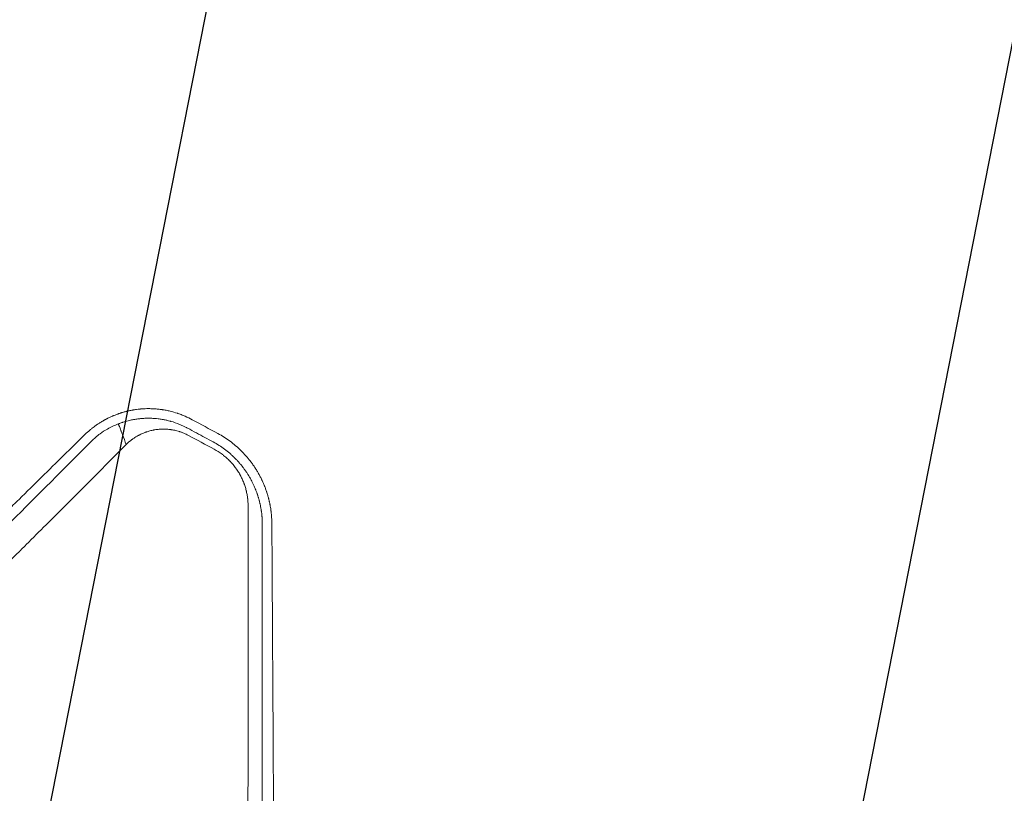
# Model space of a CAD drawing. Units: millimetres. Extents: x -6263 to 5955, y -6217 to 5694.
# Drawn here: x 918 to 1310, y 1232 to 1541 of the extents above; entities that cross this region are included whole.
import ezdxf

# ---------------------------------------------------------------- set-up
doc = ezdxf.new("R2010")
doc.units = ezdxf.units.MM
doc.header["$LTSCALE"] = 20
doc.linetypes.add('HIDDEN', pattern=[9.525, 6.35, -3.175])
for name, color, linetype in [('2d', 230, 'Continuous'), ('EN-Free_Space', 10, 'HIDDEN'), ('EN-Free_Space_Hatch', 10, 'HIDDEN')]:
    doc.layers.add(name, color=color, linetype=linetype)

msp = doc.modelspace()

# ---------------------------------------------------------------- hatches: boundary and pattern name
at = {"layer": 'EN-Free_Space_Hatch', "extrusion": (1.06058e-16, -6.12323e-17, -1)}
h = msp.add_hatch(dxfattribs=at)
h.set_pattern_fill('ANSI31', color=256, scale=100)
h.set_pattern_definition([(281.118, (-2562.4, 2947.12), (311.54, 61.225), [])])
edge = h.paths.add_edge_path()
edge.add_line((-5044.05, 3158.44), (-4263.78, 1895.76))
edge.add_arc((-2562.41, 2947.12), 2000, 211.71381, 236.11833)
edge.add_arc((-1725.33, 4251.44), 3549.64, 236.63797, 253.64303)
edge.add_line((-2724.98, 845.47), (-2426.42, 328.34))
edge.add_arc((-1560.39, 828.34), 1000, 210, 390)
edge.add_line((-694.37, 1328.34), (-1004.04, 1864.71))
edge.add_arc((-2755.69, 853.39), 2022.63, 30, 63.19668)
edge.add_arc((-2520.02, 1319.87), 1500, 63.19668, 75.01686)
edge.add_arc((-1873.68, 3734.88), 1000, 211.71381, 255.01686, ccw=False)
edge.add_line((-2724.37, 3209.2), (-3342.68, 4209.79))
edge.add_arc((-4193.36, 3684.11), 1000, 31.71381, 211.71381)

# ---------------------------------------------------------------- linework, layer by layer
at = {"layer": '2d', "lineweight": 0}
for points, knots in [([(986.48, 1381.24), (985.56, 1381.74), (984.6, 1382.21), (983.11, 1382.85), (982.61, 1383.06), (981.84, 1383.35), (981.45, 1383.49), (980.99, 1383.65), (980.76, 1383.73), (980.65, 1383.77), (980.59, 1383.79), (980.56, 1383.8), (980.55, 1383.8), (980.54, 1383.81), (979.62, 1384.11), (978.65, 1384.39), (977.11, 1384.76), (976.59, 1384.87), (975.79, 1385.03), (975.39, 1385.1), (974.91, 1385.18), (974.67, 1385.22), (974.55, 1385.24), (974.49, 1385.24), (974.46, 1385.25), (974.44, 1385.25), (973.91, 1385.33), (973.4, 1385.39), (972.64, 1385.47), (972.27, 1385.51), (971.84, 1385.54), (971.63, 1385.56), (971.54, 1385.56), (971.48, 1385.57), (971.45, 1385.57), (970.97, 1385.6), (970.49, 1385.62), (969.75, 1385.64), (969.37, 1385.64), (968.91, 1385.64), (968.68, 1385.64), (968.56, 1385.64), (968.51, 1385.64), (968.48, 1385.64), (968.46, 1385.64), (968.45, 1385.64), (968, 1385.63), (967.53, 1385.61), (966.8, 1385.57), (966.43, 1385.54), (965.98, 1385.51), (965.75, 1385.49), (965.64, 1385.48), (965.58, 1385.47), (965.56, 1385.47), (965.54, 1385.47), (965.53, 1385.46), (965.12, 1385.42), (964.68, 1385.37), (963.97, 1385.28), (963.73, 1385.24), (963.35, 1385.18), (963.16, 1385.15), (962.93, 1385.11), (962.81, 1385.09), (962.76, 1385.08), (962.73, 1385.08), (962.71, 1385.07), (962.22, 1384.99), (961.76, 1384.89), (961.08, 1384.74), (960.86, 1384.69), (960.58, 1384.63), (960.53, 1384.61), (960.43, 1384.59), (960.28, 1384.55), (960.12, 1384.51), (959.6, 1384.38), (959.15, 1384.25), (958.55, 1384.07), (958.43, 1384.04), (958.15, 1383.95), (958.02, 1383.91), (957.65, 1383.79), (957.42, 1383.71), (957.13, 1383.61), (957.04, 1383.58), (956.92, 1383.54), (956.88, 1383.52), (956.8, 1383.49), (956.75, 1383.48), (956.51, 1383.39), (956.1, 1383.24), (955.66, 1383.06), (955.37, 1382.95), (955.31, 1382.92), (955.19, 1382.87), (955.01, 1382.8), (954.84, 1382.72), (954.26, 1382.48), (953.84, 1382.28), (953.24, 1382), (953.05, 1381.91), (952.78, 1381.77), (952.64, 1381.7), (952.49, 1381.62), (952.42, 1381.59), (952.39, 1381.57), (952.36, 1381.56), (952.35, 1381.55), (952.27, 1381.51), (952.18, 1381.46), (952.04, 1381.39), (951.96, 1381.34), (951.86, 1381.29), (951.81, 1381.26), (951.78, 1381.25), (951.77, 1381.24), (951.76, 1381.24), (951.61, 1381.16), (951.49, 1381.09), (951.35, 1381.01), (951.3, 1380.99), (951.25, 1380.95), (951.22, 1380.94), (951.2, 1380.93), (951.18, 1380.92), (951.18, 1380.92), (951.18, 1380.91), (951.17, 1380.91), (951.18, 1380.91), (950.91, 1380.76), (950.68, 1380.63), (950.4, 1380.46), (950.31, 1380.41), (950.2, 1380.34), (950.14, 1380.31), (950.09, 1380.27), (950.06, 1380.26), (950.05, 1380.25), (950.04, 1380.24), (950.04, 1380.24), (950.04, 1380.24), (949.67, 1380.01), (949.12, 1379.66), (948.48, 1379.23), (948.16, 1379.01), (948, 1378.89), (947.92, 1378.83), (947.88, 1378.81), (947.86, 1378.79), (947.85, 1378.78), (947.84, 1378.78), (947.84, 1378.78), (947.84, 1378.78), (947.2, 1378.32), (946.72, 1377.94), (946.2, 1377.53), (946.07, 1377.42), (945.92, 1377.29), (945.87, 1377.26), (945.82, 1377.21), (945.8, 1377.2), (945.78, 1377.18), (945.77, 1377.17), (945.77, 1377.17), (945.77, 1377.17), (945.77, 1377.17), (945.77, 1377.17), (945.77, 1377.17), (945, 1376.52), (944.36, 1375.93), (943.82, 1375.41)], [0, 0, 0, 0, 0.0625, 0.0625, 0.09375, 0.09375, 0.109375, 0.117188, 0.121094, 0.123047, 0.124023, 0.124512, 0.124512, 0.125, 0.125, 0.1875, 0.1875, 0.21875, 0.21875, 0.234375, 0.242188, 0.246094, 0.248047, 0.249023, 0.249023, 0.25, 0.25, 0.28125, 0.28125, 0.296875, 0.304688, 0.308594, 0.310547, 0.310547, 0.3125, 0.3125, 0.34375, 0.34375, 0.359375, 0.367188, 0.371094, 0.373047, 0.374023, 0.374512, 0.374512, 0.375, 0.375, 0.40625, 0.40625, 0.421875, 0.429688, 0.433594, 0.435547, 0.436523, 0.437012, 0.437012, 0.4375, 0.4375, 0.46875, 0.46875, 0.484375, 0.484375, 0.492188, 0.496094, 0.498047, 0.499023, 0.499023, 0.5, 0.5, 0.53125, 0.53125, 0.546875, 0.546875, 0.550781, 0.550781, 0.554688, 0.5625, 0.5625, 0.59375, 0.59375, 0.601562, 0.601562, 0.609375, 0.609375, 0.625, 0.625, 0.632812, 0.632812, 0.636719, 0.636719, 0.640625, 0.640625, 0.65625, 0.671875, 0.671875, 0.675781, 0.675781, 0.679687, 0.6875, 0.6875, 0.71875, 0.71875, 0.734375, 0.734375, 0.742187, 0.746094, 0.748047, 0.749023, 0.749023, 0.75, 0.75, 0.757812, 0.757812, 0.761719, 0.763672, 0.764648, 0.765137, 0.765137, 0.765625, 0.765625, 0.773437, 0.773437, 0.777344, 0.777344, 0.779297, 0.780273, 0.780762, 0.781006, 0.781128, 0.781128, 0.78125, 0.78125, 0.796875, 0.796875, 0.804687, 0.804687, 0.808594, 0.810547, 0.811523, 0.812012, 0.812256, 0.812256, 0.8125, 0.8125, 0.84375, 0.859375, 0.867188, 0.871094, 0.873047, 0.874023, 0.874512, 0.874756, 0.874878, 0.874878, 0.875, 0.875, 0.90625, 0.90625, 0.921875, 0.921875, 0.929687, 0.929687, 0.933594, 0.935547, 0.936523, 0.937012, 0.937256, 0.937378, 0.937378, 0.9375, 0.9375, 1, 1, 1, 1]), ([(984.63, 1377.86), (984.44, 1377.96), (984.3, 1378.04), (983.9, 1378.25), (983.6, 1378.4), (982.9, 1378.74), (982.49, 1378.92), (981.87, 1379.2), (981.65, 1379.29), (980.29, 1379.85), (979.12, 1380.25), (977.81, 1380.62), (977.69, 1380.65), (977.24, 1380.77), (976.91, 1380.86), (976.43, 1380.97), (976.27, 1381.01), (975.83, 1381.11), (975.56, 1381.16), (975.14, 1381.24), (975, 1381.27), (974.71, 1381.32), (974.57, 1381.35), (974.19, 1381.41), (973.94, 1381.45), (973.41, 1381.53), (973.12, 1381.56), (972.42, 1381.65), (972.01, 1381.69), (971.3, 1381.74), (971.01, 1381.76), (970.49, 1381.79), (970.27, 1381.8), (969.31, 1381.83), (968.59, 1381.83), (967.75, 1381.8), (967.65, 1381.79), (967.31, 1381.78), (967.06, 1381.76), (966.7, 1381.74), (966.58, 1381.73), (966.37, 1381.71), (966.28, 1381.71), (966, 1381.68), (965.8, 1381.66), (965.06, 1381.58), (964.51, 1381.51), (963.68, 1381.38), (963.4, 1381.34), (962.58, 1381.19), (962.05, 1381.07), (961.14, 1380.86), (960.77, 1380.76), (959.92, 1380.53), (959.46, 1380.39), (958.87, 1380.21), (958.75, 1380.17), (958.57, 1380.1), (958.51, 1380.08), (958.22, 1379.99), (957.99, 1379.9), (957.61, 1379.76), (957.45, 1379.71), (957.2, 1379.61), (957.11, 1379.57), (957.01, 1379.53)], [-38.593922, -38.593922, -38.593922, -38.593922, -38.3815, -38.3815, -37.726081, -37.726081, -36.857204, -36.857204, -36.398564, -36.398564, -33.97421, -33.97421, -33.710555, -33.710555, -33.050839, -33.050839, -32.710698, -32.710698, -32.16994, -32.16994, -31.868447, -31.868447, -31.596482, -31.596482, -31.102658, -31.102658, -30.527554, -30.527554, -29.697437, -29.697437, -29.100252, -29.100252, -28.656302, -28.656302, -27.148339, -27.148339, -26.948363, -26.948363, -26.448225, -26.448225, -26.199326, -26.199326, -26.014854, -26.014854, -25.615273, -25.615273, -24.475877, -24.475877, -23.872416, -23.872416, -22.748477, -22.748477, -21.944695, -21.944695, -20.928597, -20.928597, -20.664005, -20.664005, -20.534577, -20.534577, -20.056397, -20.056397, -19.724582, -19.724582, -19.509348, -19.509348, -19.509348, -19.509348]), ([(957.01, 1379.53), (955.61, 1379.01), (954.15, 1378.35), (951.64, 1376.92), (950.69, 1376.3), (949.81, 1375.65)], [-76.16041, -76.16041, -76.16041, -76.16041, -51.996933, -51.996933, -34.967405, -34.967405, -34.967405, -34.967405]), ([(960.18, 1371.35), (960.18, 1371.36), (960.17, 1371.39), (959.64, 1372.67), (959.25, 1373.84), (958.35, 1376.22), (958.15, 1376.68), (958.05, 1376.93), (958.02, 1377.02), (957.94, 1377.25), (957.9, 1377.35), (957.76, 1377.71), (957.66, 1377.96), (957.39, 1378.63), (957.2, 1379.09), (957.01, 1379.53)], [-291.586408, -291.586408, -291.586408, -291.586408, -291.083636, -291.083636, -252.313892, -252.313892, -227.98969, -227.98969, -214.530955, -214.530955, -191.600897, -191.600897, -141.915964, -141.915964, -50.458755, -50.458755, -50.458755, -50.458755]), ([(984.93, 1374.99), (984.35, 1375.3), (983.76, 1375.58), (982.85, 1375.97), (982.39, 1376.15), (981.85, 1376.34), (981.58, 1376.43), (981.46, 1376.47), (981.38, 1376.49), (981.34, 1376.51), (980.7, 1376.71), (980.1, 1376.87), (979.18, 1377.07), (978.72, 1377.16), (978.18, 1377.25), (977.9, 1377.29), (977.77, 1377.31), (977.71, 1377.31), (977.67, 1377.32), (977.65, 1377.32), (977.05, 1377.4), (976.46, 1377.45), (975.57, 1377.48), (975.13, 1377.49), (974.62, 1377.49), (974.36, 1377.48), (974.23, 1377.48), (974.17, 1377.47), (974.14, 1377.47), (974.12, 1377.47), (973.54, 1377.45), (972.71, 1377.38), (971.74, 1377.24), (971.26, 1377.15), (971.02, 1377.11), (970.92, 1377.09), (970.85, 1377.08), (970.81, 1377.07), (970.26, 1376.95), (969.49, 1376.77), (968.6, 1376.49), (968.17, 1376.35), (967.95, 1376.27), (967.85, 1376.23), (967.79, 1376.21), (967.76, 1376.2), (967.25, 1376.01), (966.53, 1375.72), (965.72, 1375.33), (965.32, 1375.12), (965.15, 1375.03), (965.04, 1374.97), (964.98, 1374.94), (964.48, 1374.67), (963.83, 1374.28), (963.11, 1373.8), (962.81, 1373.58), (962.61, 1373.44), (962.51, 1373.36), (961.63, 1372.7), (960.88, 1372.05), (960.18, 1371.35)], [0, 0, 0, 0, 0.0625, 0.0625, 0.09375, 0.109375, 0.117187, 0.121094, 0.121094, 0.125, 0.125, 0.1875, 0.1875, 0.21875, 0.234375, 0.242187, 0.246094, 0.248047, 0.248047, 0.25, 0.25, 0.3125, 0.3125, 0.34375, 0.359375, 0.367187, 0.371094, 0.373047, 0.373047, 0.375, 0.375, 0.4375, 0.46875, 0.484375, 0.492187, 0.496094, 0.496094, 0.5, 0.5, 0.5625, 0.59375, 0.609375, 0.617188, 0.621094, 0.621094, 0.625, 0.625, 0.6875, 0.71875, 0.734375, 0.742188, 0.742188, 0.75, 0.75, 0.8125, 0.84375, 0.859375, 0.859375, 0.875, 0.875, 1, 1, 1, 1]), ([(943.82, 1375.41), (938.15, 1369.84), (932.36, 1364.14), (923.48, 1355.4), (920.49, 1352.46), (915.95, 1347.99), (913.67, 1345.74), (910.99, 1343.1), (909.65, 1341.77), (908.97, 1341.11), (908.63, 1340.77), (908.46, 1340.61), (908.38, 1340.52), (908.34, 1340.49), (908.32, 1340.46), (908.31, 1340.45), (902.45, 1334.68), (896.5, 1328.81), (887.42, 1319.85), (884.36, 1316.83), (879.74, 1312.27), (877.41, 1309.97), (874.68, 1307.28), (873.32, 1305.93), (872.63, 1305.25), (872.29, 1304.91), (872.12, 1304.74), (872.03, 1304.66), (871.99, 1304.62), (871.97, 1304.6), (871.96, 1304.58), (860.18, 1292.95), (848.04, 1280.95), (829.24, 1262.36), (822.88, 1256.07), (813.2, 1246.48), (809.95, 1243.26), (805.03, 1238.39), (802.56, 1235.94), (799.67, 1233.08), (798.22, 1231.64), (797.49, 1230.92), (797.13, 1230.56), (796.95, 1230.38), (796.85, 1230.29), (796.82, 1230.25), (796.79, 1230.23), (796.78, 1230.21), (784.42, 1217.98), (771.71, 1205.38), (752.09, 1185.92), (745.46, 1179.33), (735.37, 1169.32), (730.29, 1164.28), (724.3, 1158.33), (721.29, 1155.34), (719.78, 1153.85), (719.02, 1153.1), (718.65, 1152.72), (718.46, 1152.53), (718.36, 1152.44), (718.32, 1152.4), (718.3, 1152.37), (718.28, 1152.36), (705.22, 1139.39), (691.88, 1126.14), (671.44, 1105.82), (664.55, 1098.98), (654.11, 1088.59), (648.86, 1083.38), (642.69, 1077.24), (639.6, 1074.16), (638.04, 1072.62), (637.27, 1071.85), (636.88, 1071.46), (636.69, 1071.27), (636.6, 1071.18), (636.55, 1071.13), (636.52, 1071.1), (623.02, 1057.67), (609.27, 1044), (588.25, 1023.07), (581.17, 1016.02), (570.46, 1005.35), (565.07, 999.99), (558.75, 993.7), (555.58, 990.54), (553.99, 988.95), (553.19, 988.16), (552.8, 987.77), (552.6, 987.57), (552.51, 987.48), (552.45, 987.43), (552.43, 987.4), (545.35, 980.35), (538.26, 973.28), (527.55, 962.62), (522.18, 957.27), (515.89, 951), (512.74, 947.86), (511.16, 946.29), (510.37, 945.5), (509.98, 945.11), (509.81, 944.94), (509.7, 944.83), (509.64, 944.77), (502.49, 937.64), (495.33, 930.51), (484.5, 919.71), (479.06, 914.29), (472.68, 907.93), (469.48, 904.74), (467.88, 903.14), (467.08, 902.34), (466.68, 901.94), (466.48, 901.74), (466.39, 901.65), (466.33, 901.6), (466.3, 901.57), (452.01, 887.32), (437.58, 872.93), (415.72, 851.11), (408.39, 843.8), (397.34, 832.77), (391.8, 827.25), (385.32, 820.78), (382.07, 817.53), (380.45, 815.91), (379.63, 815.1), (379.29, 814.75), (379.05, 814.52), (378.94, 814.4), (371.48, 806.96), (364.14, 799.63), (353.11, 788.62), (347.6, 783.12), (341.17, 776.7), (337.95, 773.48), (336.57, 772.11), (335.65, 771.19), (335.19, 770.73), (334.27, 769.81), (333.81, 769.35), (333.12, 768.66), (332.89, 768.43), (332.54, 768.09), (332.37, 767.91), (332.17, 767.71), (332.07, 767.61), (332.02, 767.56), (332, 767.54), (331.98, 767.53), (331.97, 767.52), (331.59, 767.14), (330.96, 766.51), (330.12, 765.67), (329.67, 765.22), (329.44, 764.99), (329.32, 764.87), (329.26, 764.81), (329.24, 764.79), (329.22, 764.77), (329.21, 764.76), (328.28, 763.83), (326.9, 762.45), (325.52, 761.07), (324.59, 760.15), (324.13, 759.69), (321.83, 757.39), (319.06, 754.62), (316.29, 751.86), (314.44, 750.02), (313.52, 749.1), (306.51, 742.12), (300.43, 736.06), (294.34, 730)], [0, 0, 0, 0, 0.03125, 0.03125, 0.046875, 0.046875, 0.0546875, 0.0585937, 0.0605469, 0.0615234, 0.0620117, 0.0622559, 0.0623779, 0.062439, 0.062439, 0.0625, 0.0625, 0.09375, 0.09375, 0.109375, 0.109375, 0.1171875, 0.1210937, 0.1230469, 0.1240234, 0.1245117, 0.1247559, 0.1248779, 0.124939, 0.124939, 0.125, 0.125, 0.1875, 0.1875, 0.21875, 0.21875, 0.234375, 0.234375, 0.2421875, 0.2460937, 0.2480469, 0.2490234, 0.2495117, 0.2497559, 0.2498779, 0.249939, 0.249939, 0.25, 0.25, 0.3125, 0.3125, 0.34375, 0.34375, 0.359375, 0.3671875, 0.3710937, 0.3730469, 0.3740234, 0.3745117, 0.3747559, 0.3748779, 0.374939, 0.374939, 0.375, 0.375, 0.4375, 0.4375, 0.46875, 0.46875, 0.484375, 0.4921875, 0.4960937, 0.4980469, 0.4990234, 0.4995117, 0.4997559, 0.4998779, 0.4998779, 0.5, 0.5, 0.5625, 0.5625, 0.59375, 0.59375, 0.609375, 0.6171875, 0.6210937, 0.6230469, 0.6240234, 0.6245117, 0.6247559, 0.6248779, 0.6248779, 0.625, 0.625, 0.65625, 0.65625, 0.671875, 0.6796875, 0.6835937, 0.6855469, 0.6865234, 0.6870117, 0.6872559, 0.6872559, 0.6875, 0.6875, 0.71875, 0.71875, 0.734375, 0.7421875, 0.7460937, 0.7480469, 0.7490234, 0.7495117, 0.7497559, 0.7498779, 0.7498779, 0.75, 0.75, 0.8125, 0.8125, 0.84375, 0.84375, 0.859375, 0.8671875, 0.8710937, 0.8730469, 0.8740234, 0.8745117, 0.8745117, 0.875, 0.875, 0.90625, 0.90625, 0.921875, 0.9296875, 0.9335938, 0.9355469, 0.9355469, 0.9375, 0.9375, 0.9394531, 0.9394531, 0.9404297, 0.9404297, 0.940918, 0.9411621, 0.9412842, 0.9413452, 0.9413757, 0.9413757, 0.9414063, 0.9414063, 0.9433594, 0.9443359, 0.9448242, 0.9450684, 0.9451904, 0.9452515, 0.945282, 0.945282, 0.9453125, 0.9453125, 0.9492188, 0.9511719, 0.9511719, 0.953125, 0.953125, 0.9609375, 0.9648438, 0.9648438, 0.96875, 0.96875, 0.9944211, 0.9944211, 0.9944211, 0.9944211]), ([(1018.17, 1340.16), (1018.15, 1341.11), (1018.11, 1342), (1018.02, 1343.24), (1017.98, 1343.64), (1017.92, 1344.21), (1017.88, 1344.49), (1017.85, 1344.81), (1017.83, 1344.96), (1017.82, 1345.04), (1017.81, 1345.08), (1017.81, 1345.09), (1017.81, 1345.1), (1017.81, 1345.11), (1017.75, 1345.53), (1017.65, 1346.16), (1017.53, 1346.89), (1017.46, 1347.25), (1017.42, 1347.43), (1017.41, 1347.51), (1017.4, 1347.56), (1017.39, 1347.59), (1017.35, 1347.81), (1017.31, 1348.01), (1017.24, 1348.32), (1017.21, 1348.48), (1017.16, 1348.67), (1017.14, 1348.77), (1017.13, 1348.82), (1017.13, 1348.84), (1017.12, 1348.85), (1017.12, 1348.86), (1017.12, 1348.86), (1017.12, 1348.86), (1017.1, 1348.94), (1017.07, 1349.09), (1016.99, 1349.4), (1016.96, 1349.52), (1016.91, 1349.73), (1016.89, 1349.8), (1016.86, 1349.92), (1016.85, 1349.97), (1016.83, 1350.05), (1016.82, 1350.08), (1016.81, 1350.1), (1016.81, 1350.11), (1016.81, 1350.11), (1016.81, 1350.12), (1016.7, 1350.54), (1016.52, 1351.17), (1016.3, 1351.9), (1016.18, 1352.27), (1016.12, 1352.46), (1016.09, 1352.54), (1016.07, 1352.59), (1016.07, 1352.61), (1015.91, 1353.09), (1015.75, 1353.52), (1015.52, 1354.15), (1015.44, 1354.35), (1015.33, 1354.65), (1015.27, 1354.8), (1015.2, 1354.97), (1015.17, 1355.05), (1015.15, 1355.09), (1015.14, 1355.11), (1015.14, 1355.12), (1014.96, 1355.56), (1014.78, 1355.97), (1014.51, 1356.59), (1014.37, 1356.89), (1014.2, 1357.25), (1014.13, 1357.4), (1014.08, 1357.5), (1014.06, 1357.55), (1013.84, 1357.98), (1013.65, 1358.38), (1013.33, 1358.98), (1013.22, 1359.19), (1013.04, 1359.5), (1012.99, 1359.6), (1012.9, 1359.76), (1012.85, 1359.84), (1012.81, 1359.92), (1012.78, 1359.97), (1012.76, 1360), (1012.52, 1360.42), (1012.29, 1360.81), (1011.92, 1361.41), (1011.73, 1361.7), (1011.51, 1362.05), (1011.4, 1362.22), (1011.35, 1362.3), (1011.31, 1362.35), (1011.3, 1362.37), (1011.01, 1362.81), (1010.73, 1363.21), (1010.32, 1363.78), (1010.19, 1363.96), (1009.98, 1364.24), (1009.91, 1364.33), (1009.81, 1364.46), (1009.76, 1364.53), (1009.7, 1364.6), (1009.68, 1364.64), (1009.66, 1364.66), (1009.65, 1364.67), (1008.48, 1366.19), (1007.22, 1367.61), (1005.2, 1369.6), (1004.49, 1370.25), (1003.03, 1371.49), (1002.29, 1372.08), (999.99, 1373.78), (998.38, 1374.81), (996.68, 1375.72)], [0, 0, 0, 0, 0.0625, 0.0625, 0.09375, 0.09375, 0.109375, 0.117188, 0.121094, 0.123047, 0.124023, 0.124512, 0.124512, 0.125, 0.125, 0.15625, 0.171875, 0.179688, 0.183594, 0.185547, 0.185547, 0.1875, 0.1875, 0.203125, 0.203125, 0.210938, 0.214844, 0.216797, 0.217773, 0.218262, 0.218506, 0.218628, 0.218628, 0.21875, 0.21875, 0.234375, 0.234375, 0.242188, 0.242188, 0.246094, 0.246094, 0.248047, 0.249023, 0.249512, 0.249756, 0.249878, 0.249878, 0.25, 0.25, 0.28125, 0.296875, 0.304688, 0.308594, 0.310547, 0.310547, 0.3125, 0.3125, 0.34375, 0.34375, 0.359375, 0.359375, 0.367188, 0.371094, 0.373047, 0.374023, 0.374023, 0.375, 0.375, 0.40625, 0.40625, 0.421875, 0.429688, 0.433594, 0.433594, 0.4375, 0.4375, 0.46875, 0.46875, 0.484375, 0.484375, 0.492188, 0.492188, 0.496094, 0.498047, 0.498047, 0.5, 0.5, 0.53125, 0.53125, 0.546875, 0.554688, 0.558594, 0.560547, 0.560547, 0.5625, 0.5625, 0.59375, 0.59375, 0.609375, 0.609375, 0.617188, 0.617188, 0.621094, 0.623047, 0.624023, 0.624023, 0.625, 0.625, 0.75, 0.75, 0.8125, 0.8125, 0.875, 0.875, 1, 1, 1, 1]), ([(960.18, 1371.35), (949.48, 1360.63), (938.82, 1349.96), (925.61, 1336.74), (922.98, 1334.1), (919.69, 1330.81), (918.87, 1329.99), (918.01, 1329.12), (917.78, 1328.9), (917.72, 1328.84), (917.68, 1328.79), (917.57, 1328.69), (917.12, 1328.23), (915.3, 1326.42), (910.82, 1321.93), (906.7, 1317.8), (902.58, 1313.68), (900.53, 1311.63), (898.14, 1309.23), (896.94, 1308.04), (896.34, 1307.44), (896.05, 1307.14), (895.9, 1306.99), (895.82, 1306.92), (895.79, 1306.88), (895.77, 1306.86), (895.76, 1306.85), (883.96, 1295.04), (872.3, 1283.37), (855.05, 1266.11), (849.35, 1260.4), (840.86, 1251.91), (838.04, 1249.09), (833.84, 1244.88), (831.74, 1242.78), (829.3, 1240.34), (828.08, 1239.12), (827.47, 1238.51), (827.17, 1238.2), (827.01, 1238.05), (826.94, 1237.97), (826.91, 1237.94), (826.88, 1237.92), (826.87, 1237.91), (820.73, 1231.77), (814.66, 1225.69), (805.64, 1216.66), (802.65, 1213.67), (798.18, 1209.2), (795.96, 1206.97), (793.37, 1204.38), (792.08, 1203.09), (791.43, 1202.45), (791.11, 1202.12), (790.95, 1201.96), (790.87, 1201.88), (790.83, 1201.85), (790.81, 1201.82), (790.8, 1201.81), (784.51, 1195.51), (778.29, 1189.3), (769.07, 1180.07), (766.02, 1177.02), (761.46, 1172.46), (759.19, 1170.19), (756.56, 1167.55), (755.24, 1166.24), (754.59, 1165.58), (754.26, 1165.25), (754.1, 1165.09), (754.01, 1165.01), (753.98, 1164.97), (753.96, 1164.95), (753.94, 1164.94), (747.5, 1158.49), (741.15, 1152.14), (731.76, 1142.74), (728.65, 1139.63), (724.02, 1135), (721.71, 1132.69), (719.03, 1130.01), (717.69, 1128.67), (717.03, 1128), (716.69, 1127.67), (716.53, 1127.5), (716.44, 1127.42), (716.41, 1127.38), (716.38, 1127.36), (716.37, 1127.35), (709.78, 1120.76), (703.3, 1114.28), (693.73, 1104.7), (690.56, 1101.53), (685.85, 1096.82), (683.51, 1094.47), (680.79, 1091.75), (679.43, 1090.4), (678.76, 1089.72), (678.42, 1089.38), (678.25, 1089.21), (678.16, 1089.13), (678.13, 1089.09), (678.1, 1089.07), (678.09, 1089.06), (671.35, 1082.32), (664.74, 1075.7), (654.99, 1065.95), (651.77, 1062.73), (646.98, 1057.94), (644.6, 1055.56), (641.84, 1052.8), (640.47, 1051.42), (639.78, 1050.74), (639.44, 1050.39), (639.27, 1050.22), (639.18, 1050.14), (639.15, 1050.1), (639.12, 1050.07), (639.11, 1050.06), (632.22, 1043.17), (625.46, 1036.41), (615.54, 1026.49), (612.27, 1023.21), (607.41, 1018.35), (604.99, 1015.94), (602.19, 1013.14), (600.8, 1011.75), (600.11, 1011.05), (599.76, 1010.7), (599.59, 1010.53), (599.5, 1010.44), (599.46, 1010.41), (599.44, 1010.38), (599.43, 1010.37), (592.37, 1003.31), (585.48, 996.42), (575.38, 986.32), (572.05, 982.99), (567.12, 978.06), (564.67, 975.61), (561.84, 972.77), (560.43, 971.36), (559.72, 970.66), (559.37, 970.31), (559.2, 970.13), (559.11, 970.05), (559.07, 970.01), (559.05, 969.98), (559.04, 969.97), (555.52, 966.46), (552.07, 963), (546.95, 957.89), (544.41, 955.35), (541.48, 952.41), (540.02, 950.95), (539.29, 950.22), (538.92, 949.86), (538.74, 949.68), (538.65, 949.59), (538.61, 949.55), (538.59, 949.52), (538.57, 949.51), (535.02, 945.96), (531.54, 942.47), (526.38, 937.31), (523.81, 934.75), (520.86, 931.79), (519.38, 930.32), (518.65, 929.58), (518.29, 929.22), (518.1, 929.03), (518.01, 928.94), (517.97, 928.9), (517.95, 928.88), (517.93, 928.87), (516.44, 927.37), (514.96, 925.9), (513.5, 924.43)], [0, 0, 0, 0, 0.0625, 0.0625, 0.078125, 0.078125, 0.0820312, 0.0830078, 0.083252, 0.083374, 0.083374, 0.0834961, 0.0839844, 0.0859375, 0.09375, 0.109375, 0.109375, 0.1171875, 0.1210937, 0.1230469, 0.1240234, 0.1245117, 0.1247559, 0.1248779, 0.124939, 0.124939, 0.125, 0.125, 0.1875, 0.1875, 0.21875, 0.21875, 0.234375, 0.234375, 0.2421875, 0.2460937, 0.2480469, 0.2490234, 0.2495117, 0.2497559, 0.2498779, 0.249939, 0.249939, 0.25, 0.25, 0.28125, 0.28125, 0.296875, 0.296875, 0.3046875, 0.3085937, 0.3105469, 0.3115234, 0.3120117, 0.3122559, 0.3123779, 0.312439, 0.312439, 0.3125, 0.3125, 0.34375, 0.34375, 0.359375, 0.359375, 0.3671875, 0.3710937, 0.3730469, 0.3740234, 0.3745117, 0.3747559, 0.3748779, 0.374939, 0.374939, 0.375, 0.375, 0.40625, 0.40625, 0.421875, 0.421875, 0.4296875, 0.4335937, 0.4355469, 0.4365234, 0.4370117, 0.4372559, 0.4373779, 0.437439, 0.437439, 0.4375, 0.4375, 0.46875, 0.46875, 0.484375, 0.484375, 0.4921875, 0.4960937, 0.4980469, 0.4990234, 0.4995117, 0.4997559, 0.4998779, 0.499939, 0.499939, 0.5, 0.5, 0.53125, 0.53125, 0.546875, 0.546875, 0.5546875, 0.5585937, 0.5605469, 0.5615234, 0.5620117, 0.5622559, 0.5623779, 0.562439, 0.562439, 0.5625, 0.5625, 0.59375, 0.59375, 0.609375, 0.609375, 0.6171875, 0.6210937, 0.6230469, 0.6240234, 0.6245117, 0.6247559, 0.6248779, 0.624939, 0.624939, 0.625, 0.625, 0.65625, 0.65625, 0.671875, 0.671875, 0.6796875, 0.6835937, 0.6855469, 0.6865234, 0.6870117, 0.6872559, 0.6873779, 0.687439, 0.687439, 0.6875, 0.6875, 0.703125, 0.703125, 0.7109375, 0.7148437, 0.7167969, 0.7177734, 0.7182617, 0.7185059, 0.7186279, 0.718689, 0.718689, 0.71875, 0.71875, 0.734375, 0.734375, 0.7421875, 0.7460937, 0.7480469, 0.7490234, 0.7495117, 0.7497559, 0.7498779, 0.749939, 0.749939, 0.75, 0.75, 0.7564823, 0.7564823, 0.7564823, 0.7564823]), ([(610.14, 1036.27), (613.67, 1039.8), (617.2, 1043.34), (627.38, 1053.52), (634.04, 1060.18), (644.04, 1070.18), (649.04, 1075.19), (654.88, 1081.03), (657.8, 1083.95), (659.27, 1085.41), (660, 1086.14), (660.36, 1086.51), (660.54, 1086.69), (660.63, 1086.78), (660.67, 1086.82), (660.7, 1086.85), (660.71, 1086.86), (674.83, 1100.98), (688.26, 1114.42), (707.46, 1133.62), (713.7, 1139.87), (722.82, 1148.99), (725.82, 1151.99), (730.26, 1156.44), (732.47, 1158.65), (735.02, 1161.2), (736.29, 1162.46), (736.92, 1163.1), (737.24, 1163.41), (737.4, 1163.57), (737.47, 1163.65), (737.51, 1163.68), (737.53, 1163.71), (737.54, 1163.72), (750.12, 1176.3), (762.56, 1188.75), (781.03, 1207.23), (787.15, 1213.35), (796.29, 1222.49), (800.84, 1227.05), (806.13, 1232.34), (808.77, 1234.98), (810.08, 1236.3), (810.74, 1236.96), (811.07, 1237.29), (811.24, 1237.45), (811.32, 1237.53), (811.35, 1237.57), (811.38, 1237.59), (811.39, 1237.6), (824.23, 1250.46), (836.44, 1262.67), (853.86, 1280.11), (859.52, 1285.77), (867.79, 1294.05), (870.51, 1296.77), (874.54, 1300.8), (876.54, 1302.8), (878.85, 1305.12), (880, 1306.27), (880.57, 1306.84), (880.86, 1307.13), (881, 1307.27), (881.07, 1307.34), (881.1, 1307.37), (881.12, 1307.39), (881.13, 1307.4), (886.93, 1313.21), (892.59, 1318.87), (900.88, 1327.16), (903.61, 1329.89), (909, 1335.3), (911.67, 1337.97), (924.84, 1351.15), (935.52, 1361.85), (946.32, 1372.65)], [0.4208761, 0.4208761, 0.4208761, 0.4208761, 0.4375, 0.4375, 0.46875, 0.46875, 0.484375, 0.4921875, 0.4960938, 0.4980469, 0.4990234, 0.4995117, 0.4997559, 0.4998779, 0.499939, 0.499939, 0.5, 0.5, 0.5625, 0.5625, 0.59375, 0.59375, 0.609375, 0.609375, 0.6171875, 0.6210938, 0.6230469, 0.6240234, 0.6245117, 0.6247559, 0.6248779, 0.624939, 0.624939, 0.625, 0.625, 0.6875, 0.6875, 0.71875, 0.71875, 0.734375, 0.7421875, 0.7460938, 0.7480469, 0.7490234, 0.7495117, 0.7497559, 0.7498779, 0.749939, 0.749939, 0.75, 0.75, 0.8125, 0.8125, 0.84375, 0.84375, 0.859375, 0.859375, 0.8671875, 0.8710938, 0.8730469, 0.8740234, 0.8745117, 0.8747559, 0.8748779, 0.874939, 0.874939, 0.875, 0.875, 0.90625, 0.90625, 0.921875, 0.921875, 0.9375, 0.9375, 1, 1, 1, 1]), ([(994.84, 1372.37), (996.41, 1371.52), (997.91, 1370.56), (1000.05, 1368.97), (1000.74, 1368.41), (1001.75, 1367.54), (1002.09, 1367.24), (1002.58, 1366.79), (1002.82, 1366.56), (1003.1, 1366.29), (1003.22, 1366.17), (1003.3, 1366.09), (1003.33, 1366.06), (1003.69, 1365.7), (1004, 1365.38), (1004.46, 1364.9), (1004.6, 1364.73), (1004.9, 1364.41), (1005.05, 1364.24), (1005.48, 1363.74), (1005.77, 1363.4), (1006.18, 1362.89), (1006.38, 1362.64), (1006.61, 1362.34), (1006.71, 1362.22), (1006.77, 1362.13), (1006.81, 1362.09), (1007.08, 1361.72), (1007.34, 1361.37), (1007.72, 1360.83), (1007.84, 1360.65), (1008.1, 1360.27), (1008.22, 1360.09), (1008.45, 1359.73), (1008.62, 1359.46), (1008.79, 1359.19), (1008.86, 1359.08), (1008.87, 1359.06), (1008.9, 1359.02), (1008.93, 1358.96), (1009.07, 1358.73), (1009.2, 1358.51), (1009.37, 1358.23), (1009.45, 1358.09), (1009.55, 1357.91), (1009.59, 1357.84), (1009.62, 1357.79), (1009.63, 1357.77), (1009.77, 1357.52), (1009.88, 1357.32), (1010.03, 1357.04), (1010.07, 1356.95), (1010.14, 1356.83), (1010.17, 1356.77), (1010.2, 1356.7), (1010.22, 1356.67), (1010.23, 1356.66), (1010.23, 1356.65), (1010.23, 1356.64), (1010.42, 1356.28), (1010.61, 1355.91), (1010.96, 1355.16), (1011.13, 1354.78), (1011.37, 1354.22), (1011.49, 1353.94), (1011.62, 1353.62), (1011.68, 1353.48), (1011.72, 1353.39), (1011.74, 1353.34), (1011.89, 1352.95), (1012.03, 1352.58), (1012.23, 1352.02), (1012.34, 1351.73), (1012.45, 1351.39), (1012.51, 1351.22), (1012.53, 1351.14), (1012.55, 1351.09), (1012.56, 1351.06), (1012.62, 1350.85), (1012.71, 1350.57), (1012.81, 1350.24), (1012.86, 1350.08), (1012.89, 1350), (1012.9, 1349.96), (1012.9, 1349.93), (1012.91, 1349.93), (1012.91, 1349.92), (1012.91, 1349.92), (1012.93, 1349.83), (1012.97, 1349.69), (1013.05, 1349.41), (1013.08, 1349.3), (1013.13, 1349.12), (1013.15, 1349.03), (1013.18, 1348.93), (1013.2, 1348.86), (1013.21, 1348.83), (1013.28, 1348.52), (1013.34, 1348.29), (1013.41, 1348.01), (1013.42, 1347.93), (1013.45, 1347.83), (1013.46, 1347.78), (1013.47, 1347.73), (1013.48, 1347.7), (1013.48, 1347.69), (1013.48, 1347.69), (1013.48, 1347.69), (1013.48, 1347.69), (1013.52, 1347.5), (1013.58, 1347.22), (1013.65, 1346.9), (1013.68, 1346.74), (1013.69, 1346.67), (1013.7, 1346.62), (1013.71, 1346.6), (1013.78, 1346.22), (1013.87, 1345.68), (1013.97, 1345.03), (1014.02, 1344.7), (1014.04, 1344.53), (1014.06, 1344.45), (1014.06, 1344.41), (1014.06, 1344.39), (1014.06, 1344.37), (1014.11, 1344.03), (1014.15, 1343.68), (1014.21, 1343.13), (1014.23, 1342.85), (1014.26, 1342.51), (1014.27, 1342.34), (1014.28, 1342.26), (1014.28, 1342.21), (1014.28, 1342.2), (1014.28, 1342.18), (1014.28, 1342.18), (1014.32, 1341.64), (1014.36, 1340.92), (1014.37, 1340.01)], [0, 0, 0, 0, 0.125, 0.125, 0.1875, 0.1875, 0.21875, 0.21875, 0.234375, 0.242188, 0.246094, 0.246094, 0.25, 0.25, 0.28125, 0.28125, 0.296875, 0.296875, 0.3125, 0.3125, 0.34375, 0.34375, 0.359375, 0.367188, 0.371094, 0.371094, 0.375, 0.375, 0.40625, 0.40625, 0.421875, 0.421875, 0.4375, 0.4375, 0.453125, 0.460938, 0.460938, 0.462891, 0.462891, 0.464844, 0.46875, 0.484375, 0.484375, 0.492188, 0.496094, 0.498047, 0.498047, 0.5, 0.5, 0.515625, 0.515625, 0.523438, 0.523438, 0.527344, 0.529297, 0.530273, 0.530762, 0.530762, 0.53125, 0.53125, 0.5625, 0.5625, 0.59375, 0.59375, 0.609375, 0.617188, 0.621094, 0.621094, 0.625, 0.625, 0.65625, 0.65625, 0.671875, 0.679688, 0.683594, 0.685547, 0.685547, 0.6875, 0.6875, 0.703125, 0.710938, 0.714844, 0.716797, 0.717773, 0.718262, 0.718506, 0.718506, 0.71875, 0.71875, 0.734375, 0.734375, 0.742188, 0.742188, 0.746094, 0.748047, 0.748047, 0.75, 0.75, 0.765625, 0.765625, 0.773438, 0.773438, 0.777344, 0.779297, 0.780273, 0.780762, 0.781006, 0.781006, 0.78125, 0.78125, 0.796875, 0.804688, 0.808594, 0.810547, 0.810547, 0.8125, 0.8125, 0.84375, 0.859375, 0.867188, 0.871094, 0.873047, 0.874023, 0.874023, 0.875, 0.875, 0.90625, 0.90625, 0.921875, 0.929688, 0.933594, 0.935547, 0.936523, 0.937012, 0.937012, 0.9375, 0.9375, 1, 1, 1, 1]), ([(1008.71, 1346.88), (1008.71, 1347.39), (1008.69, 1348.15), (1008.63, 1349.03), (1008.59, 1349.46), (1008.56, 1349.68), (1008.55, 1349.78), (1008.55, 1349.84), (1008.54, 1349.87), (1008.48, 1350.42), (1008.36, 1351.19), (1008.18, 1352.09), (1008.08, 1352.54), (1008.03, 1352.76), (1008.01, 1352.86), (1007.99, 1352.92), (1007.99, 1352.95), (1007.85, 1353.52), (1007.63, 1354.31), (1007.32, 1355.22), (1007.16, 1355.68), (1007.07, 1355.9), (1007.04, 1356), (1007.01, 1356.06), (1007, 1356.09), (1006.78, 1356.66), (1006.45, 1357.45), (1006.01, 1358.35), (1005.78, 1358.79), (1005.68, 1358.98), (1005.61, 1359.1), (1005.58, 1359.16), (1005.4, 1359.49), (1005.18, 1359.87), (1004.91, 1360.31), (1004.79, 1360.5), (1004.72, 1360.63), (1004.68, 1360.69), (1004.47, 1361.01), (1004.22, 1361.39), (1003.91, 1361.82), (1003.78, 1362), (1003.69, 1362.12), (1003.65, 1362.18), (1003.23, 1362.73), (1002.65, 1363.45), (1001.94, 1364.25), (1001.57, 1364.63), (1001.41, 1364.8), (1001.3, 1364.91), (1001.25, 1364.96), (1000.75, 1365.46), (1000.06, 1366.1), (999.22, 1366.79), (998.85, 1367.08), (998.61, 1367.27), (998.48, 1367.37), (997.36, 1368.2), (996.32, 1368.86), (995.23, 1369.45)], [0, 0, 0, 0, 0.0625, 0.09375, 0.109375, 0.117187, 0.121094, 0.121094, 0.125, 0.125, 0.1875, 0.21875, 0.234375, 0.242187, 0.246094, 0.246094, 0.25, 0.25, 0.3125, 0.34375, 0.359375, 0.367187, 0.371094, 0.371094, 0.375, 0.375, 0.4375, 0.46875, 0.484375, 0.492187, 0.492187, 0.5, 0.5, 0.53125, 0.546875, 0.554687, 0.554687, 0.5625, 0.5625, 0.59375, 0.609375, 0.617187, 0.617187, 0.625, 0.625, 0.6875, 0.71875, 0.734375, 0.742187, 0.742187, 0.75, 0.75, 0.8125, 0.84375, 0.859375, 0.859375, 0.875, 0.875, 1, 1, 1, 1]), ([(1008.66, 1093.06), (1008.66, 1104.07), (1008.66, 1115.13), (1008.67, 1131.77), (1008.67, 1137.32), (1008.67, 1145.67), (1008.67, 1149.85), (1008.67, 1154.73), (1008.67, 1157.17), (1008.67, 1158.39), (1008.67, 1159), (1008.67, 1159.31), (1008.67, 1159.44), (1008.67, 1159.52), (1008.67, 1159.57), (1008.67, 1170.32), (1008.67, 1181.06), (1008.68, 1197.22), (1008.68, 1202.62), (1008.68, 1210.72), (1008.68, 1214.78), (1008.68, 1219.51), (1008.68, 1221.88), (1008.68, 1223.06), (1008.68, 1223.66), (1008.68, 1223.95), (1008.68, 1224.08), (1008.68, 1224.16), (1008.68, 1224.21), (1008.68, 1234.61), (1008.69, 1245), (1008.69, 1260.62), (1008.69, 1265.84), (1008.69, 1273.66), (1008.69, 1277.58), (1008.69, 1282.15), (1008.7, 1284.43), (1008.7, 1285.58), (1008.7, 1286.15), (1008.7, 1286.43), (1008.7, 1286.56), (1008.7, 1286.64), (1008.7, 1286.68), (1008.7, 1306.72), (1008.71, 1326.8), (1008.71, 1346.88)], [0, 0, 0, 0, 0.125, 0.125, 0.1875, 0.1875, 0.21875, 0.234375, 0.242188, 0.246094, 0.248047, 0.249023, 0.249512, 0.249512, 0.25, 0.25, 0.375, 0.375, 0.4375, 0.4375, 0.46875, 0.484375, 0.492188, 0.496094, 0.498047, 0.499023, 0.499512, 0.499512, 0.5, 0.5, 0.625, 0.625, 0.6875, 0.6875, 0.71875, 0.734375, 0.742188, 0.746094, 0.748047, 0.749023, 0.749512, 0.749512, 0.75, 0.75, 1, 1, 1, 1]), ([(1014.37, 1340.01), (1014.37, 1320.63), (1014.36, 1300.75), (1014.36, 1277.85), (1014.36, 1274.97), (1014.35, 1272.05), (1014.35, 1271.69), (1014.35, 1271.61), (1014.35, 1271.58), (1014.35, 1271.46), (1014.35, 1271.24), (1014.35, 1270.41), (1014.35, 1268.45), (1014.35, 1261.78), (1014.35, 1255.57), (1014.35, 1240.42), (1014.35, 1229.98), (1014.34, 1213.76), (1014.34, 1208.27), (1014.34, 1201.99), (1014.34, 1201.2), (1014.34, 1200.41), (1014.34, 1200.3), (1014.34, 1200.28), (1014.34, 1200.24), (1014.34, 1200.18), (1014.34, 1199.97), (1014.34, 1199.46), (1014.34, 1197.73), (1014.34, 1193.64), (1014.34, 1189.83), (1014.34, 1177.04), (1014.34, 1166.56), (1014.33, 1134.35), (1014.33, 1111.86), (1014.33, 1088.31)], [0, 0, 0, 0, 0.25, 0.25, 0.28125, 0.285156, 0.285645, 0.285645, 0.286133, 0.286133, 0.287109, 0.289063, 0.296875, 0.3125, 0.375, 0.375, 0.5, 0.5, 0.5625, 0.5625, 0.570312, 0.571289, 0.571289, 0.571533, 0.571533, 0.571777, 0.572266, 0.574219, 0.578125, 0.59375, 0.625, 0.625, 0.75, 0.75, 1, 1, 1, 1]), ([(1019.42, 1088.43), (1019.38, 1099.56), (1019.34, 1110.55), (1019.28, 1126.81), (1019.26, 1132.19), (1019.23, 1140.21), (1019.21, 1144.21), (1019.19, 1148.85), (1019.18, 1151.16), (1019.18, 1152.31), (1019.18, 1152.89), (1019.17, 1153.18), (1019.17, 1153.3), (1019.17, 1153.39), (1019.17, 1153.43), (1019.13, 1164.45), (1019.08, 1175.24), (1019.01, 1191.17), (1018.99, 1196.44), (1018.95, 1204.27), (1018.93, 1208.17), (1018.91, 1212.69), (1018.9, 1214.94), (1018.89, 1216.06), (1018.89, 1216.62), (1018.89, 1216.91), (1018.89, 1217.03), (1018.89, 1217.11), (1018.89, 1217.14), (1018.83, 1227.93), (1018.78, 1238.49), (1018.7, 1254.06), (1018.67, 1259.2), (1018.63, 1266.85), (1018.61, 1270.66), (1018.58, 1275.08), (1018.57, 1277.28), (1018.56, 1278.37), (1018.56, 1278.92), (1018.56, 1279.2), (1018.56, 1279.33), (1018.55, 1279.39), (1018.55, 1279.43), (1018.55, 1279.45), (1018.43, 1300.54), (1018.3, 1320.77), (1018.17, 1340.16)], [0, 0, 0, 0, 0.125, 0.125, 0.1875, 0.1875, 0.21875, 0.234375, 0.242187, 0.246094, 0.248047, 0.249023, 0.249512, 0.249512, 0.25, 0.25, 0.375, 0.375, 0.4375, 0.4375, 0.46875, 0.484375, 0.492187, 0.496094, 0.498047, 0.499023, 0.499512, 0.499512, 0.5, 0.5, 0.625, 0.625, 0.6875, 0.6875, 0.71875, 0.734375, 0.742187, 0.746094, 0.748047, 0.749023, 0.749512, 0.749756, 0.749756, 0.75, 0.75, 1, 1, 1, 1])]:
    msp.add_open_spline(points, degree=3, knots=knots, dxfattribs=at)
for points in [[(996.68, 1375.72), (993.29, 1377.56), (989.89, 1379.39), (986.48, 1381.24)], [(988.18, 1375.95), (986.93, 1376.62), (985.77, 1377.25), (984.63, 1377.86)], [(946.32, 1372.65), (947.34, 1373.68), (948.48, 1374.68), (949.81, 1375.65)], [(995.23, 1369.45), (991.8, 1371.29), (988.37, 1373.14), (984.93, 1374.99)], [(988.18, 1375.95), (990.4, 1374.75), (992.62, 1373.56), (994.84, 1372.37)]]:
    msp.add_open_spline(points, degree=3, dxfattribs=at)
at = {"layer": 'EN-Free_Space', "extrusion": (1.06058e-16, -6.12323e-17, -1), "flags": 128}
msp.add_lwpolyline([(-5044.05, 3158.44), (-4263.78, 1895.76, 0.106889), (-3677.37, 1286.74, 0.074335), (-2724.98, 845.47), (-2426.42, 328.34, 1), (-694.37, 1328.34), (-1004.04, 1864.71, 0.145869), (-1843.63, 2658.71, 0.051621), (-2132.22, 2768.88, -0.191226), (-2724.37, 3209.2), (-3342.68, 4209.79, 1)], format="xyb", close=True, dxfattribs=at)

doc.saveas('drawing.dxf')
